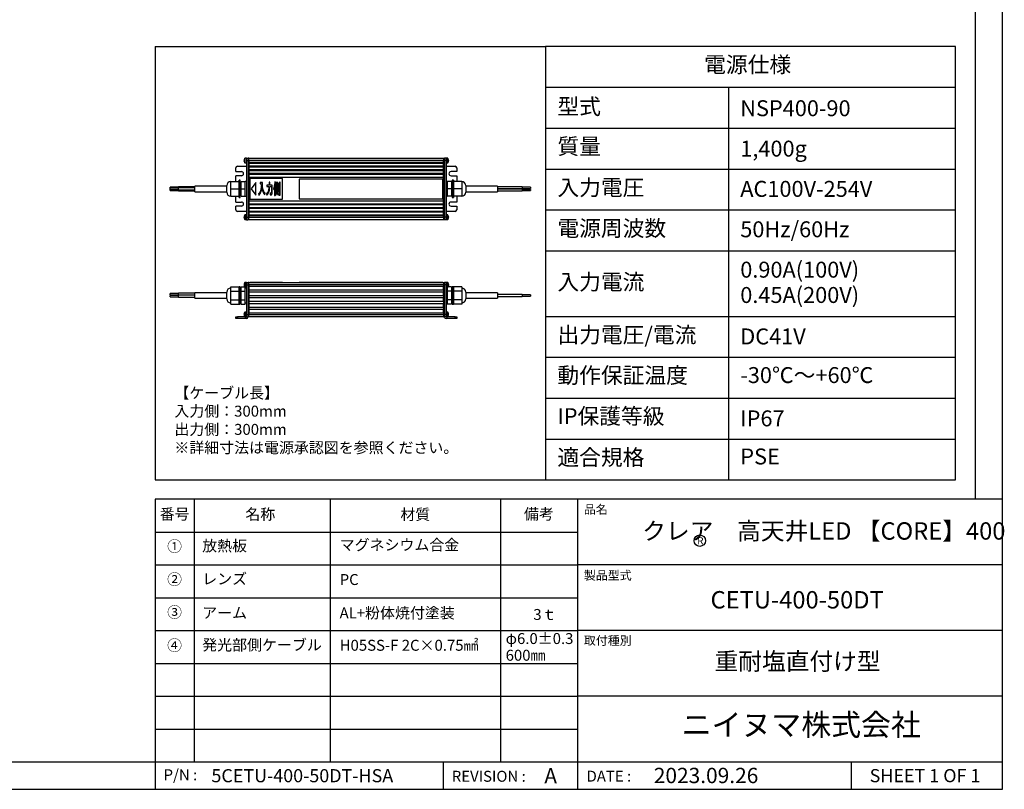
# Model space of a CAD drawing. Extents: x 25 to 435, y 25 to 312.
# Drawn here: x 256 to 435, y 25 to 166 of the extents above; entities that cross this region are included whole.
import ezdxf

# ---------------------------------------------------------------- set-up
doc = ezdxf.new("R2010")
doc.units = 0
doc.header["$LTSCALE"] = 5
doc.linetypes.add('SLD-実線', pattern=[0])
doc.layers.get('0').update_dxf_attribs({"linetype": 'CONTINUOUS'})
for name, color, linetype in [('入力TEXT', 7, 'SLD-実線'), ('図枠', 7, 'SLD-実線'), ('固定TEXT', 7, 'SLD-実線')]:
    doc.layers.add(name, color=color, linetype=linetype)
doc.styles.add('SLDTEXTSTYLE0', font='MS UI Gothic.ttf', dxfattribs={"bigfont": 'bigfont'})
doc.styles.add('SLDTEXTSTYLE1', font='MS UI Gothic.ttf')

msp = doc.modelspace()

# ---------------------------------------------------------------- linework, layer by layer
for p, q in [((296.611, 140.129), (296.611, 140.285)), ((296.72, 140.304), (296.645, 140.304)), ((296.645, 140.212), (296.645, 140.304)), ((296.686, 139.884), (296.686, 140.285)), ((296.929, 140.304), (296.72, 140.304)), ((296.72, 139.884), (296.72, 140.304)), ((296.929, 140.334), (296.929, 139.884)), ((296.929, 140.334), (297.229, 140.334)), ((297.229, 140.334), (297.229, 139.884)), ((297.379, 140.319), (297.229, 140.319)), ((297.379, 140.334), (332.929, 140.334)), ((297.379, 139.884), (297.379, 140.334)), ((332.929, 140.334), (332.929, 139.884)), ((332.929, 140.319), (333.079, 140.319)), ((333.379, 140.334), (333.079, 140.334)), ((333.079, 140.334), (333.079, 139.884)), ((333.379, 140.334), (333.379, 139.884)), ((333.454, 140.259), (333.379, 140.259)), ((333.664, 140.304), (333.454, 140.304)), ((333.454, 140.304), (333.454, 140.272)), ((333.454, 140.272), (333.454, 139.464)), ((333.664, 140.304), (333.664, 140.272)), ((333.664, 140.272), (333.664, 139.464)), ((333.698, 140.285), (333.698, 140.255)), ((333.698, 140.255), (333.698, 139.483)), ((294.979, 137.859), (294.979, 138.534)), ((295.279, 138.834), (296.929, 138.834)), ((296.501, 139.939), (296.501, 139.969)), ((296.523, 139.939), (296.501, 139.939)), ((296.501, 139.799), (296.501, 139.828)), ((296.501, 139.828), (296.523, 139.828)), ((296.523, 140.08), (296.521, 140.081)), ((296.576, 139.939), (296.576, 139.969)), ((296.598, 139.939), (296.576, 139.939)), ((296.576, 139.799), (296.576, 139.828)), ((296.576, 139.828), (296.598, 139.828)), ((296.598, 140.08), (296.596, 140.081)), ((296.611, 139.483), (296.611, 139.638)), ((296.645, 139.464), (296.645, 139.556)), ((296.645, 139.464), (296.72, 139.464)), ((296.686, 139.483), (296.686, 139.884)), ((296.72, 139.464), (296.72, 139.884)), ((296.72, 139.464), (296.929, 139.464)), ((296.929, 139.884), (297.229, 139.884)), ((296.929, 139.884), (296.929, 129.534)), ((297.229, 139.884), (297.229, 129.534)), ((297.379, 139.884), (297.229, 139.884)), ((332.929, 139.884), (297.379, 139.884)), ((297.379, 139.884), (297.379, 139.584)), ((297.379, 139.584), (332.929, 139.584)), ((297.379, 139.584), (297.379, 139.434)), ((297.379, 139.434), (332.929, 139.434)), ((297.379, 139.434), (297.379, 138.909)), ((297.379, 138.909), (332.929, 138.909)), ((297.379, 138.909), (297.379, 138.759)), ((297.379, 138.759), (297.379, 138.234)), ((297.379, 138.759), (332.929, 138.759)), ((332.929, 139.584), (332.929, 139.884)), ((332.929, 139.884), (333.079, 139.884)), ((332.929, 139.434), (332.929, 139.584)), ((332.929, 138.909), (332.929, 139.434)), ((332.929, 138.759), (332.929, 138.909)), ((332.929, 138.234), (332.929, 138.759)), ((333.379, 139.884), (333.079, 139.884)), ((333.079, 139.884), (333.079, 129.534)), ((333.379, 139.884), (333.379, 129.534)), ((333.379, 139.509), (333.454, 139.509)), ((333.379, 138.834), (335.029, 138.834)), ((333.454, 139.464), (333.664, 139.464)), ((333.808, 139.8), (333.786, 139.801)), ((333.788, 139.864), (333.808, 139.865)), ((333.808, 139.827), (333.789, 139.828)), ((333.808, 139.968), (333.808, 139.983)), ((333.808, 139.941), (333.808, 139.903)), ((333.808, 139.827), (333.808, 139.865)), ((333.808, 139.8), (333.808, 139.784)), ((335.329, 138.534), (335.329, 137.859)), ((294.979, 137.859), (296.029, 137.859)), ((296.029, 137.109), (294.979, 137.109)), ((294.979, 136.059), (294.979, 137.109)), ((297.379, 138.234), (332.929, 138.234)), ((297.379, 138.234), (297.379, 138.084)), ((297.379, 138.084), (297.379, 137.559)), ((297.379, 138.084), (332.929, 138.084)), ((297.379, 137.559), (332.929, 137.559)), ((297.379, 137.559), (297.379, 137.409)), ((297.379, 137.409), (332.929, 137.409)), ((297.379, 137.409), (297.379, 136.884)), ((297.379, 136.884), (332.929, 136.884)), ((297.379, 136.884), (297.379, 132.534)), ((332.929, 138.084), (332.929, 138.234)), ((332.929, 137.559), (332.929, 138.084)), ((332.929, 137.409), (332.929, 137.559)), ((332.929, 136.884), (332.929, 137.409)), ((332.929, 132.534), (332.929, 136.884)), ((335.329, 137.859), (334.279, 137.859)), ((334.279, 137.109), (335.329, 137.109)), ((335.329, 137.109), (335.329, 136.059)), ((284.517, 135.016), (283.017, 135.016)), ((283.017, 134.821), (283.017, 135.016)), ((287.517, 135.091), (284.517, 135.091)), ((284.517, 134.896), (284.517, 135.091)), ((287.517, 134.896), (284.517, 134.896)), ((284.517, 134.521), (284.517, 134.896)), ((293.329, 135.223), (287.517, 135.223)), ((287.517, 134.194), (287.517, 135.223)), ((293.329, 134.109), (293.329, 135.309)), ((294.079, 135.384), (294.079, 136.059)), ((294.079, 136.059), (295.579, 136.059)), ((294.079, 134.709), (294.079, 135.384)), ((295.804, 136.284), (295.579, 136.284)), ((295.579, 133.134), (295.579, 136.284)), ((295.804, 133.134), (295.804, 136.284)), ((295.954, 135.834), (295.804, 135.834)), ((295.954, 134.709), (295.954, 136.059)), ((295.954, 136.059), (296.704, 136.059)), ((296.929, 136.059), (296.704, 136.059)), ((296.704, 135.384), (296.704, 136.059)), ((296.704, 134.709), (296.704, 135.384)), ((297.529, 136.584), (297.529, 132.834)), ((303.529, 136.584), (297.529, 136.584)), ((298.655, 135.868), (297.816, 134.709)), ((298.655, 133.55), (298.655, 135.868)), ((299.843, 135.868), (299.436, 135.868)), ((299.436, 135.868), (299.436, 135.662)), ((299.436, 135.662), (299.715, 135.662)), ((299.715, 135.314), (299.648, 135.325)), ((299.715, 135.662), (299.715, 135.314)), ((299.843, 135.477), (299.843, 135.868)), ((301.045, 135.401), (300.653, 135.401)), ((300.653, 135.401), (300.653, 135.144)), ((300.653, 135.144), (301.039, 135.144)), ((301.168, 135.955), (301.045, 135.955)), ((301.045, 135.955), (301.045, 135.401)), ((301.168, 135.144), (301.526, 135.144)), ((301.174, 135.401), (301.174, 135.868)), ((301.652, 135.401), (301.174, 135.401)), ((302.046, 134.88), (302.046, 133.533)), ((302.238, 135.955), (302.113, 136.009)), ((302.162, 133.533), (302.162, 135.217)), ((302.672, 135.89), (302.271, 135.89)), ((302.271, 135.89), (302.271, 134.12)), ((302.569, 135.684), (302.373, 135.684)), ((302.373, 135.684), (302.373, 135.401)), ((302.373, 135.401), (302.569, 135.401)), ((302.373, 135.195), (302.373, 134.913)), ((302.569, 135.195), (302.373, 135.195)), ((302.373, 134.913), (302.569, 134.913)), ((302.569, 135.401), (302.569, 135.684)), ((302.569, 134.913), (302.569, 135.195)), ((302.672, 134.12), (302.672, 135.89)), ((302.879, 135.673), (302.768, 135.673)), ((302.768, 135.673), (302.768, 134.163)), ((302.884, 134.163), (302.884, 135.607)), ((303.09, 135.922), (302.98, 135.922)), ((302.98, 135.922), (302.98, 133.805)), ((303.096, 133.729), (303.096, 135.857)), ((303.529, 132.834), (303.529, 136.584)), ((332.779, 136.509), (306.529, 136.509)), ((306.529, 136.509), (306.529, 132.909)), ((332.779, 132.909), (332.779, 136.509)), ((333.604, 136.059), (333.379, 136.059)), ((334.354, 136.059), (333.604, 136.059)), ((333.604, 136.059), (333.604, 135.384)), ((333.604, 135.384), (333.604, 134.709)), ((334.354, 136.059), (334.354, 134.709)), ((334.504, 135.834), (334.354, 135.834)), ((334.729, 136.284), (334.504, 136.284)), ((334.504, 136.284), (334.504, 133.134)), ((334.729, 136.284), (334.729, 133.134)), ((336.229, 136.059), (334.729, 136.059)), ((336.229, 136.059), (336.229, 135.384)), ((336.229, 135.384), (336.229, 134.709)), ((336.979, 135.309), (336.979, 134.109)), ((342.792, 135.219), (336.979, 135.219)), ((342.792, 135.219), (342.792, 134.199)), ((347.292, 135.091), (342.792, 135.091)), ((347.292, 135.091), (347.292, 134.716)), ((348.792, 135.016), (347.292, 135.016)), ((348.792, 135.016), (348.792, 134.791)), ((284.517, 134.821), (283.017, 134.821)), ((283.017, 134.596), (283.017, 134.821)), ((283.017, 134.596), (284.517, 134.596)), ((283.017, 134.402), (283.017, 134.596)), ((283.017, 134.402), (284.517, 134.402)), ((284.517, 134.521), (287.517, 134.521)), ((284.517, 134.327), (284.517, 134.521)), ((284.517, 134.327), (287.517, 134.327)), ((287.517, 134.194), (293.329, 134.194)), ((294.079, 134.709), (295.579, 134.709)), ((294.079, 134.034), (294.079, 134.709)), ((294.079, 133.359), (294.079, 134.034)), ((294.079, 133.359), (295.579, 133.359)), ((294.979, 132.309), (294.979, 133.359)), ((295.579, 133.134), (295.804, 133.134)), ((295.804, 133.584), (295.954, 133.584)), ((295.954, 134.709), (296.704, 134.709)), ((295.954, 133.359), (295.954, 134.709)), ((295.954, 133.359), (296.704, 133.359)), ((296.704, 134.034), (296.704, 134.709)), ((296.704, 133.359), (296.704, 134.034)), ((296.704, 133.359), (296.929, 133.359)), ((297.816, 134.709), (298.655, 133.55)), ((299.138, 133.816), (299.203, 133.566)), ((300.278, 133.631), (300.354, 133.903)), ((300.587, 133.848), (300.647, 133.588)), ((301.413, 133.903), (301.228, 133.903)), ((301.228, 133.903), (301.25, 133.645)), ((301.25, 133.645), (301.467, 133.645)), ((301.88, 134.782), (301.95, 134.587)), ((302.046, 133.533), (302.162, 133.533)), ((302.178, 133.685), (302.249, 133.523)), ((302.271, 134.12), (302.373, 134.12)), ((302.569, 134.707), (302.373, 134.707)), ((302.373, 134.707), (302.373, 134.402)), ((302.373, 134.402), (302.569, 134.402)), ((302.373, 134.12), (302.373, 134.196)), ((302.373, 134.196), (302.569, 134.196)), ((302.449, 133.957), (302.379, 134.076)), ((302.591, 134.076), (302.515, 133.968)), ((302.569, 134.402), (302.569, 134.707)), ((302.569, 134.196), (302.569, 134.12)), ((302.569, 134.12), (302.672, 134.12)), ((302.683, 133.577), (302.77, 133.707)), ((302.768, 134.163), (302.884, 134.163)), ((302.965, 133.761), (302.868, 133.761)), ((302.868, 133.761), (302.889, 133.556)), ((302.889, 133.556), (303.009, 133.556)), ((333.379, 133.359), (333.604, 133.359)), ((334.354, 134.709), (333.604, 134.709)), ((333.604, 134.709), (333.604, 134.034)), ((333.604, 134.034), (333.604, 133.359)), ((334.354, 133.359), (333.604, 133.359)), ((334.354, 134.709), (334.354, 133.359)), ((334.354, 133.584), (334.504, 133.584)), ((334.504, 133.134), (334.729, 133.134)), ((336.229, 134.709), (334.729, 134.709)), ((336.229, 133.359), (334.729, 133.359)), ((335.329, 133.359), (335.329, 132.309)), ((336.229, 134.709), (336.229, 134.034)), ((336.229, 134.034), (336.229, 133.359)), ((336.979, 134.199), (342.792, 134.199)), ((342.792, 134.716), (347.292, 134.716)), ((347.292, 134.701), (342.792, 134.701)), ((342.792, 134.326), (347.292, 134.326)), ((347.292, 134.791), (348.792, 134.791)), ((347.292, 134.701), (347.292, 134.326)), ((348.792, 134.626), (347.292, 134.626)), ((347.292, 134.401), (348.792, 134.401)), ((348.792, 134.626), (348.792, 134.401)), ((294.979, 132.309), (296.029, 132.309)), ((296.029, 131.559), (294.979, 131.559)), ((294.979, 130.884), (294.979, 131.559)), ((297.379, 132.534), (332.929, 132.534)), ((297.379, 132.534), (297.379, 132.009)), ((297.379, 132.009), (332.929, 132.009)), ((297.379, 132.009), (297.379, 131.859)), ((297.379, 131.859), (332.929, 131.859)), ((297.379, 131.859), (297.379, 131.334)), ((297.379, 131.334), (332.929, 131.334)), ((297.379, 131.334), (297.379, 131.184)), ((297.529, 132.834), (303.529, 132.834)), ((306.529, 132.909), (332.779, 132.909)), ((332.929, 132.009), (332.929, 132.534)), ((332.929, 131.859), (332.929, 132.009)), ((332.929, 131.334), (332.929, 131.859)), ((332.929, 131.184), (332.929, 131.334)), ((335.329, 132.309), (334.279, 132.309)), ((334.279, 131.559), (335.329, 131.559)), ((335.329, 131.559), (335.329, 130.884)), ((296.929, 130.584), (295.279, 130.584)), ((296.501, 129.589), (296.501, 129.619)), ((296.523, 129.589), (296.501, 129.589)), ((296.501, 129.449), (296.501, 129.478)), ((296.501, 129.478), (296.523, 129.478)), ((296.611, 129.534), (296.611, 129.935)), ((296.611, 129.133), (296.611, 129.534)), ((296.854, 129.954), (296.645, 129.954)), ((296.645, 129.534), (296.645, 129.954)), ((296.645, 129.114), (296.645, 129.534)), ((296.854, 129.534), (296.854, 129.954)), ((296.929, 129.909), (296.854, 129.909)), ((296.854, 129.114), (296.854, 129.534)), ((296.929, 129.534), (297.229, 129.534)), ((296.929, 129.534), (296.929, 129.084)), ((297.229, 129.534), (297.229, 129.084)), ((297.379, 129.534), (297.229, 129.534)), ((297.379, 131.184), (332.929, 131.184)), ((297.379, 131.184), (297.379, 130.659)), ((297.379, 130.659), (332.929, 130.659)), ((297.379, 130.659), (297.379, 130.509)), ((297.379, 130.509), (297.379, 129.984)), ((297.379, 130.509), (332.929, 130.509)), ((297.379, 129.984), (332.929, 129.984)), ((297.379, 129.984), (297.379, 129.834)), ((297.379, 129.834), (332.929, 129.834)), ((297.379, 129.834), (297.379, 129.534)), ((297.379, 129.534), (332.929, 129.534)), ((297.379, 129.084), (297.379, 129.534)), ((332.929, 130.659), (332.929, 131.184)), ((332.929, 130.509), (332.929, 130.659)), ((332.929, 129.984), (332.929, 130.509)), ((332.929, 129.834), (332.929, 129.984)), ((332.929, 129.534), (332.929, 129.834)), ((332.929, 129.534), (332.929, 129.084)), ((332.929, 129.534), (333.079, 129.534)), ((333.379, 129.534), (333.079, 129.534)), ((333.079, 129.534), (333.079, 129.084)), ((335.029, 130.584), (333.379, 130.584)), ((333.454, 129.909), (333.379, 129.909)), ((333.379, 129.534), (333.379, 129.084)), ((333.664, 129.954), (333.454, 129.954)), ((333.454, 129.954), (333.454, 129.922)), ((333.454, 129.922), (333.454, 129.114)), ((333.664, 129.954), (333.664, 129.922)), ((333.664, 129.922), (333.664, 129.114)), ((333.698, 129.935), (333.698, 129.905)), ((333.698, 129.905), (333.698, 129.133)), ((333.808, 129.45), (333.786, 129.451)), ((333.788, 129.514), (333.808, 129.515)), ((333.808, 129.477), (333.789, 129.478)), ((333.808, 129.618), (333.808, 129.633)), ((333.808, 129.591), (333.808, 129.553)), ((333.808, 129.477), (333.808, 129.515)), ((333.808, 129.45), (333.808, 129.434)), ((296.521, 129.337), (296.523, 129.338)), ((296.645, 129.114), (296.854, 129.114)), ((296.854, 129.159), (296.929, 129.159)), ((296.929, 129.084), (297.229, 129.084)), ((297.379, 129.099), (297.229, 129.099)), ((332.929, 129.084), (297.379, 129.084)), ((332.929, 129.099), (333.079, 129.099)), ((333.379, 129.084), (333.079, 129.084)), ((333.379, 129.159), (333.454, 129.159)), ((333.454, 129.114), (333.664, 129.114)), ((296.501, 117.235), (296.501, 117.264)), ((296.523, 117.235), (296.501, 117.235)), ((296.501, 117.124), (296.523, 117.124)), ((296.501, 117.094), (296.501, 117.124)), ((296.521, 116.982), (296.523, 116.983)), ((296.611, 116.778), (296.611, 117.58)), ((296.854, 117.599), (296.645, 117.599)), ((296.645, 116.759), (296.645, 117.599)), ((296.929, 117.599), (296.854, 117.599)), ((296.854, 116.759), (296.854, 117.599)), ((296.929, 117.554), (296.854, 117.554)), ((296.929, 117.629), (297.229, 117.629)), ((296.929, 117.629), (296.929, 117.179)), ((296.929, 117.179), (297.229, 117.179)), ((296.929, 117.179), (296.929, 111.779)), ((297.229, 117.629), (297.229, 117.179)), ((297.379, 117.614), (297.229, 117.614)), ((297.229, 117.179), (297.229, 111.779)), ((297.379, 117.179), (297.229, 117.179)), ((297.379, 117.629), (332.929, 117.629)), ((297.379, 117.179), (297.379, 117.629)), ((332.929, 117.179), (297.379, 117.179)), ((297.379, 117.179), (297.379, 116.879)), ((332.929, 116.879), (297.379, 116.879)), ((297.379, 116.879), (297.379, 116.279)), ((297.529, 117.674), (297.529, 117.629)), ((297.529, 117.674), (303.529, 117.674)), ((303.529, 117.674), (303.529, 117.629)), ((306.529, 117.674), (306.529, 117.629)), ((306.529, 117.674), (332.779, 117.674)), ((332.779, 117.674), (332.779, 117.629)), ((332.929, 117.629), (332.929, 117.179)), ((332.929, 117.614), (333.079, 117.614)), ((332.929, 117.179), (332.929, 116.879)), ((332.929, 117.179), (333.079, 117.179)), ((332.929, 116.279), (332.929, 116.879)), ((333.379, 117.629), (333.079, 117.629)), ((333.079, 117.629), (333.079, 117.179)), ((333.379, 117.179), (333.079, 117.179)), ((333.079, 117.179), (333.079, 111.779)), ((333.379, 117.629), (333.379, 117.179)), ((333.454, 117.554), (333.379, 117.554)), ((333.379, 117.179), (333.379, 111.779)), ((333.664, 117.599), (333.454, 117.599)), ((333.454, 117.599), (333.454, 116.759)), ((333.664, 117.599), (333.664, 116.759)), ((333.698, 117.58), (333.698, 116.778)), ((333.808, 117.095), (333.786, 117.096)), ((333.788, 117.16), (333.808, 117.16)), ((333.808, 117.122), (333.789, 117.123)), ((333.808, 117.263), (333.808, 117.279)), ((333.808, 117.236), (333.808, 117.198)), ((333.808, 117.122), (333.808, 117.16)), ((333.808, 117.095), (333.808, 117.08)), ((284.517, 115.567), (283.017, 115.567)), ((283.017, 115.454), (283.017, 115.567)), ((283.017, 115.342), (283.017, 115.454)), ((283.017, 115.342), (284.517, 115.342)), ((284.517, 115.229), (283.017, 115.229)), ((283.017, 115.117), (283.017, 115.229)), ((283.017, 115.004), (283.017, 115.117)), ((287.517, 115.642), (284.517, 115.642)), ((284.517, 115.454), (284.517, 115.642)), ((284.517, 115.304), (284.517, 115.454)), ((287.517, 115.304), (284.517, 115.304)), ((284.517, 115.117), (284.517, 115.304)), ((284.517, 114.929), (284.517, 115.117)), ((293.329, 115.744), (287.517, 115.744)), ((287.517, 115.229), (287.517, 115.744)), ((287.517, 114.715), (287.517, 115.229)), ((293.329, 115.229), (293.329, 115.829)), ((293.329, 114.629), (293.329, 115.229)), ((294.079, 116.398), (294.079, 116.788)), ((294.079, 116.788), (295.579, 116.788)), ((294.079, 116.009), (294.079, 116.398)), ((294.079, 115.229), (294.079, 116.009)), ((294.079, 116.009), (295.579, 116.009)), ((294.079, 114.45), (294.079, 115.229)), ((295.804, 116.804), (295.579, 116.804)), ((295.579, 113.654), (295.579, 116.804)), ((295.804, 113.654), (295.804, 116.804)), ((295.954, 116.354), (295.804, 116.354)), ((295.954, 116.788), (296.605, 116.788)), ((295.954, 116.009), (295.954, 116.788)), ((295.954, 114.45), (295.954, 116.009)), ((295.954, 116.009), (296.704, 116.009)), ((296.645, 116.759), (296.854, 116.759)), ((296.704, 116.398), (296.704, 116.759)), ((296.929, 116.579), (296.704, 116.579)), ((296.704, 116.009), (296.704, 116.398)), ((296.704, 115.229), (296.704, 116.009)), ((296.704, 114.45), (296.704, 115.229)), ((296.854, 116.804), (296.929, 116.804)), ((296.854, 116.759), (296.929, 116.759)), ((297.379, 116.279), (332.929, 116.279)), ((297.379, 116.279), (297.379, 115.829)), ((332.929, 115.829), (297.379, 115.829)), ((297.379, 115.829), (297.379, 115.229)), ((297.379, 115.229), (332.929, 115.229)), ((297.379, 115.229), (297.379, 114.779)), ((332.929, 116.279), (332.929, 115.829)), ((332.929, 115.229), (332.929, 115.829)), ((332.929, 115.229), (332.929, 114.779)), ((333.379, 116.804), (333.454, 116.804)), ((333.604, 116.579), (333.379, 116.579)), ((333.454, 116.759), (333.664, 116.759)), ((333.604, 116.759), (333.604, 116.398)), ((333.604, 116.398), (333.604, 116.009)), ((334.354, 116.009), (333.604, 116.009)), ((333.604, 116.009), (333.604, 115.229)), ((333.604, 115.229), (333.604, 114.45)), ((334.354, 116.788), (333.704, 116.788)), ((334.354, 116.788), (334.354, 116.009)), ((334.504, 116.354), (334.354, 116.354)), ((334.354, 116.009), (334.354, 114.45)), ((334.729, 116.804), (334.504, 116.804)), ((334.504, 116.804), (334.504, 113.654)), ((334.729, 116.804), (334.729, 113.654)), ((336.229, 116.788), (334.729, 116.788)), ((336.229, 116.009), (334.729, 116.009)), ((336.229, 116.788), (336.229, 116.398)), ((336.229, 116.398), (336.229, 116.009)), ((336.229, 116.009), (336.229, 115.229)), ((336.229, 115.229), (336.229, 114.45)), ((336.979, 115.829), (336.979, 114.629)), ((342.792, 115.739), (336.979, 115.739)), ((342.792, 115.739), (342.792, 114.719)), ((347.292, 115.417), (342.792, 115.417)), ((347.292, 115.417), (347.292, 115.042)), ((348.792, 115.342), (347.292, 115.342)), ((347.292, 115.117), (348.792, 115.117)), ((348.792, 115.342), (348.792, 115.117)), ((283.017, 115.004), (284.517, 115.004)), ((284.517, 114.929), (287.517, 114.929)), ((287.517, 114.715), (293.329, 114.715)), ((294.079, 114.06), (294.079, 114.45)), ((294.079, 114.45), (295.579, 114.45)), ((294.079, 113.67), (294.079, 114.06)), ((294.079, 113.67), (295.579, 113.67)), ((295.579, 113.654), (295.804, 113.654)), ((295.804, 114.104), (295.954, 114.104)), ((295.954, 113.67), (295.954, 114.45)), ((295.954, 114.45), (296.704, 114.45)), ((295.954, 113.67), (296.704, 113.67)), ((296.704, 114.06), (296.704, 114.45)), ((296.704, 113.67), (296.704, 114.06)), ((296.704, 113.879), (296.929, 113.879)), ((332.929, 114.779), (297.379, 114.779)), ((297.379, 114.779), (297.379, 114.179)), ((297.379, 114.179), (332.929, 114.179)), ((297.379, 114.179), (297.379, 113.729)), ((332.929, 113.729), (297.379, 113.729)), ((297.379, 113.729), (297.379, 113.129)), ((332.929, 114.179), (332.929, 114.779)), ((332.929, 114.179), (332.929, 113.729)), ((332.929, 113.129), (332.929, 113.729)), ((333.379, 113.879), (333.604, 113.879)), ((334.354, 114.45), (333.604, 114.45)), ((333.604, 114.45), (333.604, 114.06)), ((333.604, 114.06), (333.604, 113.67)), ((334.354, 113.67), (333.604, 113.67)), ((334.354, 114.45), (334.354, 113.67)), ((334.354, 114.104), (334.504, 114.104)), ((334.504, 113.654), (334.729, 113.654)), ((336.229, 114.45), (334.729, 114.45)), ((336.229, 113.67), (334.729, 113.67)), ((336.229, 114.45), (336.229, 114.06)), ((336.229, 114.06), (336.229, 113.67)), ((336.979, 114.719), (342.792, 114.719)), ((342.792, 115.042), (347.292, 115.042)), ((296.501, 111.835), (296.501, 111.864)), ((296.523, 111.835), (296.501, 111.835)), ((296.501, 111.724), (296.523, 111.724)), ((296.501, 111.694), (296.501, 111.724)), ((296.611, 111.378), (296.611, 112.18)), ((296.854, 112.199), (296.645, 112.199)), ((296.645, 111.359), (296.645, 112.199)), ((296.854, 111.359), (296.854, 112.199)), ((296.929, 112.154), (296.854, 112.154)), ((296.929, 111.779), (297.229, 111.779)), ((296.929, 111.779), (296.929, 111.329)), ((297.229, 111.779), (297.229, 111.329)), ((297.379, 111.779), (297.229, 111.779)), ((297.379, 113.129), (332.929, 113.129)), ((297.379, 113.129), (297.379, 112.679)), ((332.929, 112.679), (297.379, 112.679)), ((297.379, 112.679), (297.379, 112.079)), ((297.379, 112.079), (332.929, 112.079)), ((297.379, 112.079), (297.379, 111.779)), ((297.379, 111.779), (332.929, 111.779)), ((297.379, 111.329), (297.379, 111.779)), ((332.929, 113.129), (332.929, 112.679)), ((332.929, 112.079), (332.929, 112.679)), ((332.929, 112.079), (332.929, 111.779)), ((332.929, 111.779), (332.929, 111.329)), ((332.929, 111.779), (333.079, 111.779)), ((333.379, 111.779), (333.079, 111.779)), ((333.079, 111.779), (333.079, 111.329)), ((333.454, 112.154), (333.379, 112.154)), ((333.379, 111.779), (333.379, 111.329)), ((333.664, 112.199), (333.454, 112.199)), ((333.454, 112.199), (333.454, 111.359)), ((333.664, 112.199), (333.664, 111.359)), ((333.698, 112.18), (333.698, 111.378)), ((333.808, 111.695), (333.786, 111.696)), ((333.788, 111.76), (333.808, 111.76)), ((333.808, 111.722), (333.789, 111.723)), ((333.808, 111.863), (333.808, 111.879)), ((333.808, 111.836), (333.808, 111.798)), ((333.808, 111.722), (333.808, 111.76)), ((333.808, 111.695), (333.808, 111.68)), ((294.979, 111.029), (294.979, 111.329)), ((294.979, 111.329), (295.279, 111.329)), ((295.279, 111.029), (294.979, 111.029)), ((295.279, 111.329), (295.279, 111.029)), ((296.929, 111.329), (295.279, 111.329)), ((296.929, 111.029), (295.279, 111.029)), ((296.645, 111.359), (296.854, 111.359)), ((296.854, 111.404), (296.929, 111.404)), ((296.929, 111.329), (297.229, 111.329)), ((297.379, 111.344), (297.229, 111.344)), ((332.929, 111.329), (297.379, 111.329)), ((332.929, 111.344), (333.079, 111.344)), ((333.379, 111.329), (333.079, 111.329)), ((333.379, 111.404), (333.454, 111.404)), ((335.029, 111.329), (333.379, 111.329)), ((335.029, 111.029), (333.379, 111.029)), ((333.454, 111.359), (333.664, 111.359)), ((335.029, 111.029), (335.029, 111.329)), ((335.029, 111.329), (335.329, 111.329)), ((335.329, 111.029), (335.029, 111.029)), ((335.329, 111.329), (335.329, 111.029))]:
    msp.add_line(p, q)
at = {"flags": 128}
for points in [[(296.523, 139.688), (296.522, 139.688), (296.521, 139.687), (296.521, 139.687), (296.521, 139.687)], [(296.598, 139.688), (296.597, 139.688), (296.596, 139.687), (296.596, 139.687), (296.596, 139.687)], [(296.521, 129.731), (296.521, 129.731), (296.521, 129.731), (296.522, 129.73), (296.523, 129.73)], [(296.521, 117.376), (296.521, 117.376), (296.521, 117.376), (296.522, 117.375), (296.523, 117.375)], [(296.521, 111.976), (296.521, 111.976), (296.521, 111.976), (296.522, 111.975), (296.523, 111.975)], [(296.523, 111.583), (296.522, 111.583), (296.521, 111.582), (296.521, 111.582), (296.521, 111.582)]]:
    msp.add_lwpolyline(points, dxfattribs=at)
for centre, radius, start, end in [((297.244, 139.884), 0.75, 147.66397, 164.78072), ((297.319, 139.884), 0.75, 147.66397, 164.78072), ((296.645, 140.263), 0.0405, 90, 147.66397), ((296.72, 140.263), 0.0405, 90, 147.66397), ((333.664, 140.263), 0.0405, 32.33603, 90), ((333.064, 139.884), 0.75, 11.17426, 32.33603), ((295.279, 138.534), 0.3, 90, 180), ((297.244, 139.884), 0.748, 164.81214, 173.49658), ((297.244, 139.884), 0.748, 186.50342, 195.18786), ((297.342, 139.884), 0.822, 176.1272, 183.8728), ((297.244, 139.884), 0.75, 195.21928, 212.33603), ((297.319, 139.884), 0.748, 164.81214, 173.49658), ((297.319, 139.884), 0.748, 186.50342, 195.18786), ((297.417, 139.884), 0.822, 176.1272, 183.8728), ((297.319, 139.884), 0.75, 195.21928, 212.33603), ((296.645, 139.504), 0.0405, 212.33603, 270), ((296.72, 139.504), 0.0405, 212.33603, 270), ((333.664, 139.504), 0.0405, 270, 327.66397), ((333.064, 139.884), 0.75, 327.66397, 348.82574), ((333.168, 139.904), 0.645, 7.04159, 16.38085), ((333.668, 140.065), 0.121, 349.87771, 10.12229), ((333.168, 139.862), 0.645, 7.04137, 16.38107), ((333.669, 139.946), 0.145, 323.95284, 342.75797), ((333.086, 139.809), 0.702, 355.80992, 4.19008), ((333.669, 139.843), 0.145, 323.95284, 342.75797), ((333.682, 139.827), 0.131, 16.74785, 25.65429), ((333.17, 139.863), 0.643, 348.82404, 352.96622), ((333.168, 139.906), 0.644, 350.57028, 352.96322), ((335.029, 138.534), 0.3, 0, 90), ((296.029, 137.484), 0.375, 270, 90), ((334.279, 137.484), 0.375, 90, 270), ((294.079, 135.309), 0.75, 90, 180), ((336.229, 135.309), 0.75, 0, 90), ((294.079, 134.109), 0.75, 180, 270), ((336.229, 134.109), 0.75, 270, 0), ((296.029, 131.934), 0.375, 270, 90), ((334.279, 131.934), 0.375, 90, 270), ((295.279, 130.884), 0.3, 180, 270), ((297.244, 129.534), 0.748, 164.81214, 173.49658), ((297.244, 129.534), 0.748, 186.50342, 195.18786), ((297.244, 129.534), 0.75, 147.66397, 164.78072), ((297.342, 129.534), 0.822, 176.1272, 183.8728), ((296.645, 129.913), 0.0405, 90, 147.66397), ((333.664, 129.913), 0.0405, 32.33603, 90), ((333.064, 129.534), 0.75, 11.17426, 32.33603), ((333.168, 129.554), 0.645, 7.0415, 16.38093), ((333.668, 129.715), 0.121, 349.87752, 10.12248), ((333.168, 129.512), 0.645, 7.04159, 16.38085), ((333.669, 129.596), 0.145, 323.95358, 342.75784), ((333.086, 129.459), 0.702, 355.80994, 4.19006), ((333.669, 129.493), 0.145, 323.95318, 342.75823), ((333.682, 129.477), 0.131, 16.74947, 25.65267), ((333.168, 129.556), 0.644, 350.57028, 352.96322), ((335.029, 130.884), 0.3, 270, 0), ((297.244, 129.534), 0.75, 195.21928, 212.33603), ((296.645, 129.154), 0.0405, 212.33603, 270), ((333.664, 129.154), 0.0405, 270, 327.66397), ((333.064, 129.534), 0.75, 327.66397, 348.82574), ((333.17, 129.513), 0.643, 348.82436, 352.96589), ((297.244, 117.179), 0.748, 164.81214, 173.49658), ((297.244, 117.179), 0.748, 186.50342, 195.18786), ((297.244, 117.179), 0.75, 147.66397, 164.78072), ((297.342, 117.179), 0.822, 176.1272, 183.8728), ((297.244, 117.179), 0.75, 195.21928, 212.33603), ((296.645, 117.559), 0.0405, 90, 147.66397), ((333.664, 117.559), 0.0405, 32.33603, 90), ((333.064, 117.179), 0.75, 11.17426, 32.33603), ((333.064, 117.179), 0.75, 327.66397, 348.82574), ((333.168, 117.2), 0.645, 7.04159, 16.38085), ((333.668, 117.36), 0.121, 349.87764, 10.12236), ((333.168, 117.157), 0.645, 7.04159, 16.38085), ((333.669, 117.241), 0.145, 323.95318, 342.75823), ((333.086, 117.104), 0.702, 355.80992, 4.19008), ((333.669, 117.139), 0.145, 323.95318, 342.75823), ((333.682, 117.122), 0.131, 16.74947, 25.65267), ((333.17, 117.158), 0.643, 348.82436, 352.96589), ((333.168, 117.201), 0.645, 350.57062, 352.96288), ((294.079, 115.829), 0.75, 90, 180), ((296.645, 116.8), 0.0405, 212.33603, 270), ((333.664, 116.8), 0.0405, 270, 327.66397), ((336.229, 115.829), 0.75, 0, 90), ((294.079, 114.629), 0.75, 180, 270), ((336.229, 114.629), 0.75, 270, 0), ((297.244, 111.779), 0.748, 164.81214, 173.49658), ((297.244, 111.779), 0.748, 186.50342, 195.18786), ((297.244, 111.779), 0.75, 147.66397, 164.78072), ((297.342, 111.779), 0.822, 176.12721, 183.87279), ((297.244, 111.779), 0.75, 195.21928, 212.33603), ((296.645, 112.159), 0.0405, 90, 147.66397), ((333.664, 112.159), 0.0405, 32.33603, 90), ((333.064, 111.779), 0.75, 11.17426, 32.33603), ((333.064, 111.779), 0.75, 327.66397, 348.82574), ((333.168, 111.8), 0.645, 7.04158, 16.38087), ((333.668, 111.96), 0.121, 349.87763, 10.12237), ((333.168, 111.757), 0.645, 7.04156, 16.38088), ((333.669, 111.841), 0.145, 323.95298, 342.75813), ((333.086, 111.704), 0.702, 355.80993, 4.19007), ((333.669, 111.739), 0.145, 323.95311, 342.758), ((333.682, 111.722), 0.131, 16.74898, 25.65317), ((333.17, 111.758), 0.643, 348.82423, 352.966), ((333.168, 111.801), 0.644, 350.56984, 352.96362), ((296.645, 111.4), 0.0405, 212.33603, 270), ((296.929, 111.329), 0.3, 270, 0), ((333.379, 111.329), 0.3, 180, 270), ((333.664, 111.4), 0.0405, 270, 327.66397)]:
    msp.add_arc(centre, radius, start, end)
for points, knots in [([(299.648, 135.325), (299.646, 135.279), (299.642, 135.19), (299.633, 135.059), (299.62, 134.933), (299.602, 134.813), (299.583, 134.699), (299.559, 134.59), (299.533, 134.487), (299.503, 134.39), (299.469, 134.298), (299.432, 134.212), (299.392, 134.132), (299.348, 134.057), (299.301, 133.988), (299.25, 133.925), (299.196, 133.867), (299.157, 133.833), (299.138, 133.816)], [0, 0, 0, 0, 0.0837938, 0.1640303, 0.2410409, 0.3149108, 0.3856513, 0.4534893, 0.5183817, 0.5805703, 0.6399822, 0.697159, 0.751826, 0.8045319, 0.85539, 0.9048031, 0.9527275, 1, 1, 1, 1]), ([(299.203, 133.566), (299.221, 133.583), (299.257, 133.616), (299.308, 133.671), (299.356, 133.732), (299.401, 133.799), (299.444, 133.87), (299.485, 133.946), (299.523, 134.028), (299.558, 134.116), (299.591, 134.208), (299.622, 134.305), (299.65, 134.408), (299.675, 134.516), (299.698, 134.629), (299.719, 134.748), (299.736, 134.872), (299.746, 134.956), (299.751, 134.999)], [0, 0, 0, 0, 0.0466375, 0.0943879, 0.1437091, 0.194802, 0.2478619, 0.3030635, 0.3605618, 0.4206346, 0.4830352, 0.5481076, 0.6161929, 0.6868199, 0.7606787, 0.8372281, 0.9170449, 1, 1, 1, 1]), ([(299.751, 134.999), (299.756, 134.961), (299.765, 134.886), (299.783, 134.775), (299.802, 134.668), (299.824, 134.565), (299.849, 134.465), (299.876, 134.37), (299.904, 134.279), (299.936, 134.191), (299.97, 134.108), (300.007, 134.028), (300.046, 133.952), (300.088, 133.88), (300.131, 133.812), (300.177, 133.748), (300.226, 133.687), (300.26, 133.65), (300.278, 133.631)], [0, 0, 0, 0, 0.0775077, 0.1528411, 0.2257383, 0.2963552, 0.3649709, 0.4313934, 0.4956195, 0.5579007, 0.6185002, 0.6772692, 0.7345625, 0.7900257, 0.8441159, 0.8972565, 0.9490222, 1, 1, 1, 1]), ([(300.354, 133.903), (300.333, 133.925), (300.291, 133.97), (300.234, 134.044), (300.179, 134.12), (300.129, 134.201), (300.084, 134.285), (300.042, 134.374), (300.004, 134.467), (299.97, 134.563), (299.94, 134.663), (299.914, 134.768), (299.893, 134.876), (299.874, 134.989), (299.861, 135.105), (299.851, 135.226), (299.844, 135.35), (299.844, 135.434), (299.843, 135.477)], [0, 0, 0, 0, 0.054376, 0.1090581, 0.1641731, 0.2199571, 0.2766007, 0.3342864, 0.3931867, 0.4533191, 0.5151245, 0.5784256, 0.6436979, 0.7106909, 0.7799076, 0.8510342, 0.9243703, 1, 1, 1, 1]), ([(301.039, 135.144), (301.038, 135.103), (301.035, 135.022), (301.027, 134.905), (301.016, 134.793), (301.002, 134.687), (300.984, 134.586), (300.965, 134.491), (300.941, 134.402), (300.914, 134.318), (300.884, 134.24), (300.852, 134.167), (300.816, 134.1), (300.776, 134.038), (300.734, 133.982), (300.689, 133.932), (300.64, 133.887), (300.605, 133.861), (300.587, 133.848)], [0, 0, 0, 0, 0.0867339, 0.1696298, 0.2487651, 0.3241911, 0.3960859, 0.464411, 0.5294699, 0.5912756, 0.6504489, 0.7063537, 0.7600839, 0.8111535, 0.8604918, 0.9080072, 0.9545133, 1, 1, 1, 1]), ([(300.647, 133.588), (300.668, 133.605), (300.711, 133.64), (300.771, 133.698), (300.825, 133.763), (300.877, 133.834), (300.923, 133.911), (300.966, 133.993), (301.005, 134.082), (301.039, 134.176), (301.07, 134.277), (301.096, 134.383), (301.118, 134.495), (301.137, 134.613), (301.15, 134.738), (301.161, 134.868), (301.167, 135.004), (301.168, 135.096), (301.168, 135.144)], [0, 0, 0, 0, 0.0484427, 0.0973605, 0.1472907, 0.1985175, 0.2512571, 0.3060419, 0.3626918, 0.4219773, 0.4836552, 0.5481251, 0.6154958, 0.6857616, 0.7594357, 0.8362061, 0.9163614, 1, 1, 1, 1]), ([(301.174, 135.868), (301.177, 135.873), (301.184, 135.883), (301.192, 135.897), (301.196, 135.91), (301.197, 135.922), (301.195, 135.933), (301.189, 135.942), (301.18, 135.95), (301.172, 135.953), (301.168, 135.955)], [0, 0, 0, 0, 0.1781091, 0.3294383, 0.4568338, 0.5672924, 0.6649873, 0.7620892, 0.8725478, 1, 1, 1, 1]), ([(301.526, 135.144), (301.526, 135.113), (301.525, 135.052), (301.524, 134.963), (301.522, 134.877), (301.521, 134.794), (301.52, 134.715), (301.519, 134.64), (301.517, 134.568), (301.516, 134.499), (301.515, 134.434), (301.513, 134.373), (301.512, 134.315), (301.511, 134.26), (301.509, 134.21), (301.508, 134.162), (301.506, 134.118), (301.505, 134.09), (301.505, 134.076)], [0, 0, 0, 0, 0.0870262, 0.1710449, 0.251291, 0.3285237, 0.4027499, 0.4732028, 0.5406498, 0.6046996, 0.6657362, 0.7233918, 0.7776491, 0.8285168, 0.876382, 0.9208476, 0.961936, 1, 1, 1, 1]), ([(301.63, 134.098), (301.63, 134.117), (301.631, 134.155), (301.633, 134.215), (301.634, 134.277), (301.636, 134.344), (301.637, 134.413), (301.638, 134.486), (301.64, 134.562), (301.641, 134.642), (301.642, 134.725), (301.644, 134.812), (301.645, 134.902), (301.647, 134.995), (301.648, 135.092), (301.649, 135.192), (301.651, 135.295), (301.651, 135.366), (301.652, 135.401)], [0, 0, 0, 0, 0.0429049, 0.0885939, 0.1367438, 0.1876772, 0.2407638, 0.296936, 0.3555824, 0.4166915, 0.4805776, 0.5469374, 0.6157606, 0.6876742, 0.7617431, 0.8385892, 0.9179081, 1, 1, 1, 1]), ([(302.113, 136.009), (302.109, 135.947), (302.101, 135.827), (302.083, 135.65), (302.061, 135.483), (302.034, 135.325), (302.003, 135.176), (301.967, 135.036), (301.927, 134.905), (301.895, 134.823), (301.88, 134.782)], [0, 0, 0, 0, 0.1481932, 0.2893402, 0.4238871, 0.5517166, 0.6729608, 0.7879043, 0.8967221, 1, 1, 1, 1]), ([(301.95, 134.587), (301.959, 134.606), (301.977, 134.648), (302.001, 134.717), (302.025, 134.795), (302.039, 134.851), (302.046, 134.88)], [0, 0, 0, 0, 0.2076654, 0.4427604, 0.7067006, 1, 1, 1, 1]), ([(302.145, 135.282), (302.149, 135.303), (302.157, 135.347), (302.167, 135.415), (302.177, 135.487), (302.186, 135.563), (302.195, 135.642), (302.205, 135.725), (302.213, 135.812), (302.219, 135.871), (302.221, 135.901)], [0, 0, 0, 0, 0.1046187, 0.2147675, 0.3312982, 0.4528556, 0.5807344, 0.7150192, 0.8543005, 1, 1, 1, 1]), ([(302.162, 135.217), (302.166, 135.222), (302.172, 135.231), (302.179, 135.244), (302.183, 135.255), (302.183, 135.265), (302.179, 135.273), (302.17, 135.279), (302.159, 135.281), (302.15, 135.281), (302.145, 135.282)], [0, 0, 0, 0, 0.1905917, 0.3442517, 0.4647925, 0.5600884, 0.6397111, 0.735007, 0.8504655, 1, 1, 1, 1]), ([(302.221, 135.901), (302.227, 135.903), (302.237, 135.906), (302.247, 135.92), (302.246, 135.937), (302.241, 135.949), (302.238, 135.955)], [0, 0, 0, 0, 0.2527248, 0.4574093, 0.689478, 1, 1, 1, 1]), ([(302.884, 135.607), (302.889, 135.615), (302.898, 135.629), (302.904, 135.65), (302.896, 135.667), (302.885, 135.671), (302.879, 135.673)], [0, 0, 0, 0, 0.3492357, 0.5868701, 0.773469, 1, 1, 1, 1]), ([(303.096, 135.857), (303.101, 135.865), (303.109, 135.878), (303.116, 135.899), (303.107, 135.917), (303.096, 135.92), (303.09, 135.922)], [0, 0, 0, 0, 0.3465461, 0.5849957, 0.7736291, 1, 1, 1, 1]), ([(301.505, 134.076), (301.504, 134.063), (301.503, 134.037), (301.498, 134.002), (301.491, 133.972), (301.48, 133.947), (301.467, 133.927), (301.452, 133.913), (301.433, 133.904), (301.42, 133.903), (301.413, 133.903)], [0, 0, 0, 0, 0.1871923, 0.3517705, 0.4931207, 0.6158025, 0.7209998, 0.8153381, 0.9047589, 1, 1, 1, 1]), ([(301.467, 133.645), (301.473, 133.645), (301.485, 133.646), (301.503, 133.652), (301.519, 133.661), (301.535, 133.673), (301.549, 133.69), (301.562, 133.709), (301.574, 133.733), (301.584, 133.759), (301.594, 133.789), (301.602, 133.823), (301.61, 133.86), (301.616, 133.901), (301.621, 133.945), (301.625, 133.993), (301.628, 134.044), (301.629, 134.08), (301.63, 134.098)], [0, 0, 0, 0, 0.0358606, 0.0709819, 0.1064365, 0.1440378, 0.1853172, 0.2301211, 0.2808356, 0.3359284, 0.3963474, 0.4635936, 0.536553, 0.6159726, 0.7019983, 0.7947451, 0.8943046, 1, 1, 1, 1]), ([(302.379, 134.076), (302.372, 134.056), (302.358, 134.016), (302.335, 133.959), (302.311, 133.905), (302.286, 133.854), (302.26, 133.807), (302.234, 133.763), (302.207, 133.723), (302.188, 133.698), (302.178, 133.685)], [0, 0, 0, 0, 0.1463298, 0.2865014, 0.4201881, 0.5468366, 0.6690676, 0.7846251, 0.8947378, 1, 1, 1, 1]), ([(302.249, 133.523), (302.267, 133.55), (302.305, 133.606), (302.354, 133.694), (302.4, 133.785), (302.426, 133.849), (302.439, 133.881)], [0, 0, 0, 0, 0.2459031, 0.4932057, 0.7445589, 1, 1, 1, 1]), ([(302.439, 133.881), (302.443, 133.881), (302.45, 133.881), (302.46, 133.885), (302.466, 133.891), (302.469, 133.901), (302.469, 133.912), (302.465, 133.925), (302.459, 133.94), (302.453, 133.951), (302.449, 133.957)], [0, 0, 0, 0, 0.121517, 0.2173201, 0.3028192, 0.3882233, 0.4970458, 0.6299901, 0.7998923, 1, 1, 1, 1]), ([(302.515, 133.968), (302.529, 133.939), (302.559, 133.88), (302.602, 133.787), (302.644, 133.685), (302.67, 133.614), (302.683, 133.577)], [0, 0, 0, 0, 0.2250144, 0.4657966, 0.7248905, 1, 1, 1, 1]), ([(302.77, 133.707), (302.756, 133.741), (302.73, 133.807), (302.685, 133.902), (302.64, 133.992), (302.607, 134.049), (302.591, 134.076)], [0, 0, 0, 0, 0.265024, 0.519464, 0.7645994, 1, 1, 1, 1]), ([(302.98, 133.805), (302.98, 133.799), (302.98, 133.788), (302.977, 133.774), (302.973, 133.764), (302.968, 133.762), (302.965, 133.761)], [0, 0, 0, 0, 0.3854514, 0.6698794, 0.8569036, 1, 1, 1, 1]), ([(303.009, 133.556), (303.016, 133.556), (303.029, 133.557), (303.048, 133.566), (303.063, 133.58), (303.075, 133.6), (303.085, 133.624), (303.091, 133.654), (303.095, 133.69), (303.096, 133.715), (303.096, 133.729)], [0, 0, 0, 0, 0.0960452, 0.1862207, 0.2799733, 0.3840044, 0.5045726, 0.6462342, 0.8114765, 1, 1, 1, 1])]:
    msp.add_open_spline(points, degree=3, knots=knots)
at = {"layer": '入力TEXT'}
msp.add_circle((379.7, 70.431), 1.044, dxfattribs=at)
at = {"layer": '図枠'}
for p, q in [((435, 25), (435, 312)), ((430, 307), (430, 78.007)), ((280.245, 160.748), (351.506, 160.748)), ((280.245, 160.748), (280.245, 81.54)), ((351.506, 160.748), (351.506, 81.54)), ((426.425, 160.748), (351.506, 160.748)), ((426.425, 81.54), (426.425, 160.748)), ((351.506, 153.28), (426.425, 153.28)), ((384.917, 153.28), (384.917, 81.54)), ((351.506, 145.813), (426.425, 145.813)), ((351.506, 138.345), (426.425, 138.345)), ((351.506, 130.878), (426.425, 130.878)), ((351.506, 123.41), (426.425, 123.41)), ((351.506, 111.41), (426.425, 111.41)), ((351.506, 103.942), (426.425, 103.942)), ((351.506, 96.475), (426.425, 96.475)), ((351.506, 89.007), (426.425, 89.007)), ((351.506, 89.007), (426.425, 89.007)), ((280.245, 81.54), (351.506, 81.54)), ((351.506, 81.54), (426.425, 81.54)), ((435.002, 78.007), (280.245, 77.995)), ((280.245, 77.995), (280.245, 25)), ((287.354, 77.996), (287.354, 30.001)), ((312.185, 77.998), (312.185, 30.003)), ((343.32, 78), (343.32, 30)), ((357.369, 77.995), (357.357, 25)), ((280.245, 71.996), (357.367, 71.996)), ((280.245, 65.995), (357.365, 65.995)), ((435.002, 66.007), (357.365, 65.995)), ((280.245, 59.996), (357.367, 59.996)), ((280.246, 53.995), (357.365, 53.995)), ((435.002, 54.007), (357.365, 53.995)), ((280.245, 47.997), (357.362, 47.997)), ((280.249, 41.995), (357.365, 41.995)), ((435.002, 42.007), (357.365, 41.995)), ((280.245, 36.003), (357.359, 36.003)), ((30, 30), (435, 30)), ((332.845, 30), (332.845, 25)), ((407.436, 25), (407.436, 30)), ((25, 25), (435, 25))]:
    msp.add_line(p, q, dxfattribs=at)

# ---------------------------------------------------------------- texts
at = {"layer": '入力TEXT', "attachment_point": 1}
for s, insert, char_height, style in [('NSP400-90', (387.097, 150.904), 2.9104, 'SLDTEXTSTYLE1'), ('1,400g', (387.097, 143.523), 2.9104, 'SLDTEXTSTYLE1'), ('AC100V-254V', (387.097, 136.17), 2.91042, 'SLDTEXTSTYLE1'), ('50Hz/60Hz', (387.097, 128.784), 2.9104, 'SLDTEXTSTYLE1'), ('0.90A(100V)', (387.097, 121.405), 2.91042, 'SLDTEXTSTYLE1'), ('0.45A(200V)', (387.097, 116.781), 2.91042, 'SLDTEXTSTYLE1'), ('DC41V', (387.097, 109.208), 2.9104, 'SLDTEXTSTYLE1'), ('-30℃～+60℃', (387.097, 102.147), 2.9104, 'SLDTEXTSTYLE1'), ('【ケーブル長】\\P入力側：300mm\\P出力側：300mm\\P※詳細寸法は電源承認図を参照ください。', (283.765, 98.433), 2, 'SLDTEXTSTYLE0'), ('IP67', (387.097, 94.237), 2.9104, 'SLDTEXTSTYLE1'), ('{PSE}', (387.097, 87.275), 2.9104, 'SLDTEXTSTYLE0'), ('クレア\u3000高天井LED 【CORE】400', (369.192, 73.794), 3.175, 'SLDTEXTSTYLE0'), ('①', (282.438, 70.402), 2, 'SLDTEXTSTYLE0'), ('放熱板', (288.856, 70.491), 2, 'SLDTEXTSTYLE0'), ('{マグネシウム合金}', (313.951, 70.668), 2, 'SLDTEXTSTYLE0'), ('R', (379.241, 71.07), 1.323, 'SLDTEXTSTYLE1'), ('{レンズ}', (288.856, 64.459), 2, 'SLDTEXTSTYLE0'), ('②', (282.438, 64.37), 2, 'SLDTEXTSTYLE0'), ('PC', (313.951, 64.333), 2, 'SLDTEXTSTYLE1'), ('{CETU-400-50DT}', (381.667, 61.22), 3.175, 'SLDTEXTSTYLE0'), ('{③}', (282.438, 58.361), 2, 'SLDTEXTSTYLE0'), ('アーム', (288.856, 58.253), 2, 'SLDTEXTSTYLE0'), ('AL+粉体焼付塗装', (313.937, 58.234), 2, 'SLDTEXTSTYLE0'), ('3ｔ', (349.305, 57.95), 2, 'SLDTEXTSTYLE0'), ('④', (282.437, 52.296), 2, 'SLDTEXTSTYLE0'), ('発光部側ケーブル', (288.855, 52.385), 2, 'SLDTEXTSTYLE0'), ('H05SS-F 2C×0.75㎟', (313.95, 52.318), 2, 'SLDTEXTSTYLE0'), ('φ6.0±0.3', (344.255, 53.55), 2, 'SLDTEXTSTYLE0'), ('600㎜', (344.258, 50.496), 2, 'SLDTEXTSTYLE0'), ('重耐塩直付け型', (382.4, 49.979), 3.175, 'SLDTEXTSTYLE0'), ('A', (351.314, 28.868), 2.8, 'SLDTEXTSTYLE1'), ('2023.09.26', (371.308, 28.929), 2.8, 'SLDTEXTSTYLE1'), ('{5CETU-400-50DT-HSA}', (290.532, 28.689), 2.4, 'SLDTEXTSTYLE1')]:
    msp.add_mtext(s, dxfattribs=dict(at, insert=insert, char_height=char_height, style=style))
at = {"layer": '固定TEXT', "attachment_point": 1}
for s, insert, char_height, style in [('電源仕様', (380.504, 158.889), 2.9104, 'SLDTEXTSTYLE0'), ('型式', (353.708, 151.22), 2.9104, 'SLDTEXTSTYLE0'), ('質量', (353.708, 143.941), 2.9104, 'SLDTEXTSTYLE0'), ('入力電圧', (353.708, 136.418), 2.9104, 'SLDTEXTSTYLE0'), ('電源周波数', (353.708, 128.964), 2.9104, 'SLDTEXTSTYLE0'), ('入力電流', (353.708, 119.163), 2.9104, 'SLDTEXTSTYLE0'), ('{出力電圧/電流}', (353.708, 109.505), 2.9104, 'SLDTEXTSTYLE0'), ('動作保証温度', (353.708, 102.113), 2.9104, 'SLDTEXTSTYLE0'), ('IP保護等級', (353.708, 94.645), 2.9104, 'SLDTEXTSTYLE0'), ('適合規格', (353.708, 87.106), 2.9104, 'SLDTEXTSTYLE0'), ('{番号}', (281.085, 76.287), 2, 'SLDTEXTSTYLE0'), ('名称', (296.726, 76.266), 2, 'SLDTEXTSTYLE0'), ('材質', (325.029, 76.226), 2, 'SLDTEXTSTYLE0'), ('{備考}', (347.592, 76.305), 2, 'SLDTEXTSTYLE0'), ('品名', (358.536, 76.944), 1.6, 'SLDTEXTSTYLE1'), ('製品型式', (358.536, 64.898), 1.6, 'SLDTEXTSTYLE1'), ('取付種別', (358.536, 52.992), 1.6, 'SLDTEXTSTYLE1'), ('ニイヌマ株式会社', (376.399, 38.806), 4, 'SLDTEXTSTYLE0'), ('P/N :', (281.797, 28.652), 2, 'SLDTEXTSTYLE1'), ('REVISION :', (334.426, 28.383), 2, 'SLDTEXTSTYLE1'), ('DATE :', (359.03, 28.405), 2, 'SLDTEXTSTYLE1'), ('SHEET 1 OF 1', (410.722, 28.7), 2.4, 'SLDTEXTSTYLE1')]:
    msp.add_mtext(s, dxfattribs=dict(at, insert=insert, char_height=char_height, style=style))

doc.saveas('drawing.dxf')
